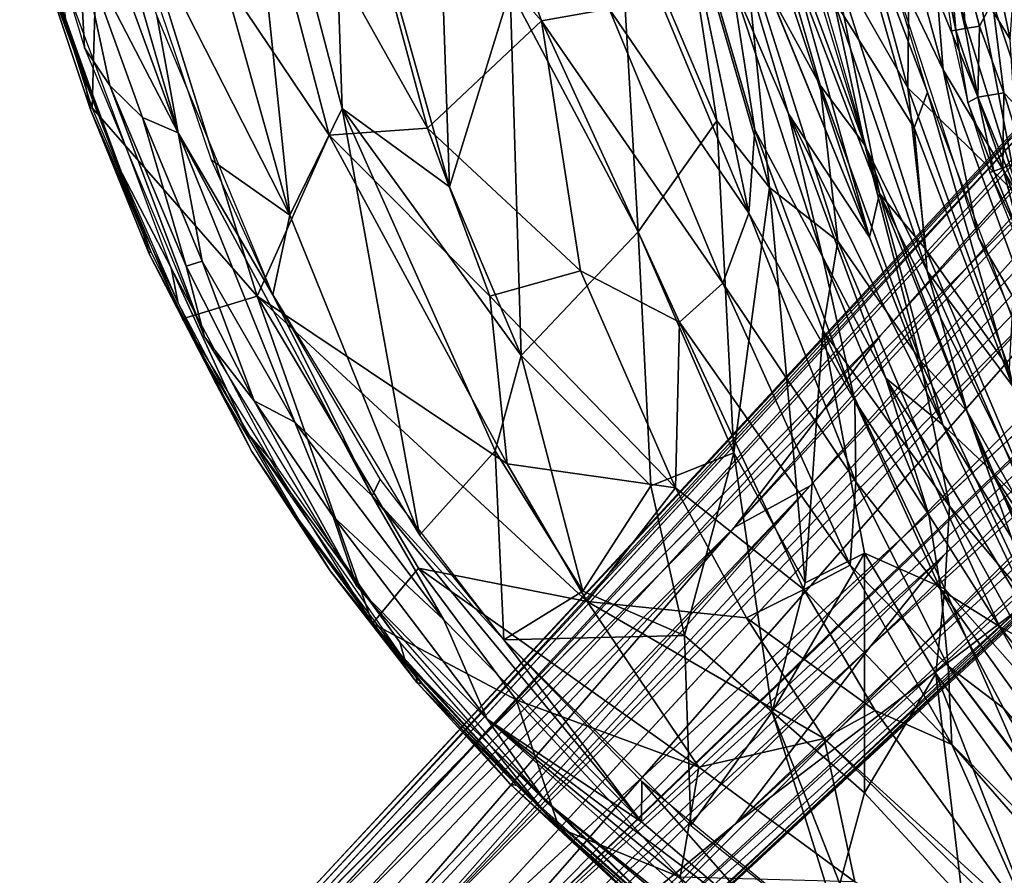
# Model space of a CAD drawing. Units: inches. Extents: x -10.5 to 14.7, y -14 to 12.
# Drawn here: x -10 to -6.6, y -8.2 to -5.2 of the extents above; entities that cross this region are included whole.
import ezdxf

# ---------------------------------------------------------------- set-up
doc = ezdxf.new("R2010")
doc.units = ezdxf.units.IN
doc.header["$MEASUREMENT"] = 0
for name, color, linetype in [('SEAT-BACK', 5, 'Continuous'), ('SEAT-CUSHIONFABRIC', 5, 'Continuous'), ('SEAT-LEG', 5, 'Continuous')]:
    doc.layers.add(name, color=color, linetype=linetype)

msp = doc.modelspace()

# ---------------------------------------------------------------- linework, layer by layer
at = {"layer": 'SEAT-BACK'}
for points in [[(-9.0331, -5.9205, 29.6984), (-9.2155, -4.1536, 29.6825), (-9.6553, -3.6988, 30.5595)], [(-9.6553, -3.6988, 30.5595), (-9.6547, -4.6974, 30.6775), (-9.0331, -5.9205, 29.6984)], [(-8.4779, -5.8227, 28.5134), (-8.5403, -3.9854, 27.9071), (-8.8908, -4.3432, 28.9675)], [(-8.4779, -5.8227, 28.5134), (-8.2672, -5.1394, 27.6468), (-8.5403, -3.9854, 27.9071)], [(-8.1588, -5.245, 26.4694), (-8.8735, -4.4348, 28.1944), (-8.5614, -4.1357, 27.1339)], [(-8.5614, -4.1357, 27.1339), (-7.9233, -5.2039, 25.5907), (-8.1588, -5.245, 26.4694)], [(-6.7822, -4.1126, 18.5947), (-6.8075, -4.8609, 18.995), (-6.5301, -5.3097, 18.7252)], [(-6.5301, -5.3097, 18.7252), (-6.4937, -4.7701, 18.4379), (-6.7822, -4.1126, 18.5947)], [(-9.2155, -4.1536, 29.6825), (-9.0331, -5.9205, 29.6984), (-8.8505, -5.55, 29.2425)], [(-8.8505, -5.55, 29.2425), (-8.8908, -4.3432, 28.9675), (-9.2155, -4.1536, 29.6825)], [(-7.2312, -4.2066, 18.8734), (-6.8803, -4.9265, 18.5625), (-6.8853, -5.4788, 18.8843)], [(-6.8853, -5.4788, 18.8843), (-7.1504, -5.0126, 19.1998), (-7.2312, -4.2066, 18.8734)], [(-9.8154, -4.2625, 30.9173), (-9.4208, -5.635, 30.323), (-9.4942, -5.2268, 30.4393)], [(-9.8154, -4.2625, 30.9173), (-9.7411, -4.7566, 30.7648), (-9.4208, -5.635, 30.323)], [(-8.8908, -4.3432, 28.9675), (-8.8505, -5.55, 29.2425), (-8.4779, -5.8227, 28.5134)], [(-7.1504, -5.0126, 19.1998), (-6.9839, -5.846, 19.565), (-7.4222, -4.3149, 19.5356)], [(-6.9754, -4.9735, 19.6045), (-6.7635, -5.4158, 19.3108), (-7.0492, -4.3715, 19.2922)], [(-6.7635, -5.4158, 19.3108), (-6.8075, -4.8609, 18.995), (-7.0492, -4.3715, 19.2922)], [(-8.554, -5.6186, 27.8635), (-9.2087, -4.4503, 29.0589), (-8.8735, -4.4348, 28.1944)], [(-8.8735, -4.4348, 28.1944), (-8.1588, -5.245, 26.4694), (-8.554, -5.6186, 27.8635)], [(-9.971, -4.7521, 30.6873), (-9.6886, -4.4631, 30.1085), (-9.7196, -5.5482, 30.3127)], [(-9.7196, -5.5482, 30.3127), (-9.6886, -4.4631, 30.1085), (-9.1458, -6.2017, 29.3746)], [(-8.896, -5.6425, 28.7153), (-9.6886, -4.4631, 30.1085), (-9.2087, -4.4503, 29.0589)], [(-9.6886, -4.4631, 30.1085), (-8.896, -5.6425, 28.7153), (-9.1458, -6.2017, 29.3746)], [(-9.2087, -4.4503, 29.0589), (-8.554, -5.6186, 27.8635), (-8.896, -5.6425, 28.7153)], [(-7.0356, -5.677, 23.1613), (-7.1437, -5.1706, 22.5518), (-7.4749, -4.488, 23.835)], [(-7.4749, -4.488, 23.835), (-7.4518, -4.9911, 24.5297), (-7.19, -5.4688, 23.8005)], [(-7.4749, -4.488, 23.835), (-7.19, -5.4688, 23.8005), (-7.0356, -5.677, 23.1613)], [(-7.5892, -4.604, 22.459), (-7.0192, -5.9973, 20.2373), (-7.3005, -5.5691, 22.495)], [(-7.3005, -5.5691, 22.495), (-7.4974, -5.1089, 23.061), (-7.5892, -4.604, 22.459)], [(-7.0192, -5.9973, 20.2373), (-7.4849, -4.5947, 20.5604), (-7.2768, -5.0791, 19.8337)], [(-7.1513, -4.6151, 20.0614), (-7.1437, -5.1706, 22.5518), (-6.8643, -5.6178, 20.2787)], [(-7.1513, -4.6151, 20.0614), (-6.8643, -5.6178, 20.2787), (-6.8176, -5.4932, 19.6127)], [(-6.8176, -5.4932, 19.6127), (-6.9754, -4.9735, 19.6045), (-7.1513, -4.6151, 20.0614)], [(-7.4384, -5.9134, 24.3681), (-7.9621, -4.6526, 25.2196), (-7.7088, -4.6208, 23.7258)], [(-7.7088, -4.6208, 23.7258), (-7.4974, -5.1089, 23.061), (-7.4173, -5.6248, 23.701)], [(-7.7088, -4.6208, 23.7258), (-7.4173, -5.6248, 23.701), (-7.4384, -5.9134, 24.3681)], [(-7.9621, -4.6526, 25.2196), (-7.4384, -5.9134, 24.3681), (-7.9233, -5.2039, 25.5907)], [(-9.0331, -5.9205, 29.6984), (-9.6547, -4.6974, 30.6775), (-9.3063, -5.7282, 30.1649)], [(-7.6779, -4.7536, 25.342), (-7.8925, -4.785, 26.2225), (-7.5496, -5.5925, 25.6674)], [(-7.3669, -5.8242, 25.2298), (-7.4518, -4.9911, 24.5297), (-7.6779, -4.7536, 25.342)], [(-7.6779, -4.7536, 25.342), (-7.5496, -5.5925, 25.6674), (-7.3669, -5.8242, 25.2298)], [(-9.7411, -4.7566, 30.7648), (-9.7657, -4.9681, 30.7), (-9.4208, -5.635, 30.323)], [(-7.8225, -5.9786, 26.8939), (-7.8925, -4.785, 26.2225), (-8.2672, -5.1394, 27.6468)], [(-7.8925, -4.785, 26.2225), (-7.8225, -5.9786, 26.8939), (-7.5496, -5.5925, 25.6674)], [(-9.7657, -4.9681, 30.7), (-9.9106, -4.7931, 30.7411), (-9.7457, -5.339, 30.4938)], [(-6.2158, -5.703, 18.0471), (-6.6918, -4.8733, 18.2708), (-6.4704, -4.8128, 17.9982)], [(-7.2941, -4.8311, 19.5446), (-6.9839, -5.846, 19.565), (-7.2768, -5.0791, 19.8337)], [(-6.5025, -5.8535, 18.4484), (-6.8803, -4.9265, 18.5625), (-6.6918, -4.8733, 18.2708)], [(-6.4973, -5.8607, 19.0182), (-6.5301, -5.3097, 18.7252), (-6.8075, -4.8609, 18.995)], [(-6.8075, -4.8609, 18.995), (-6.7635, -5.4158, 19.3108), (-6.4973, -5.8607, 19.0182)], [(-6.6918, -4.8733, 18.2708), (-6.2158, -5.703, 18.0471), (-6.5025, -5.8535, 18.4484)], [(-9.9174, -4.9062, 30.6757), (-9.8986, -5.0318, 30.5859), (-9.7497, -5.4383, 30.4253)], [(-6.8803, -4.9265, 18.5625), (-6.5025, -5.8535, 18.4484), (-6.8853, -5.4788, 18.8843)], [(-9.7657, -4.9681, 30.7), (-9.7457, -5.339, 30.4938), (-9.6579, -5.4701, 30.4506)], [(-9.5439, -5.5818, 30.3942), (-9.4208, -5.635, 30.323), (-9.7657, -4.9681, 30.7)], [(-9.7657, -4.9681, 30.7), (-9.6579, -5.4701, 30.4506), (-9.5439, -5.5818, 30.3942)], [(-7.129, -6.0112, 24.4694), (-7.19, -5.4688, 23.8005), (-7.4518, -4.9911, 24.5297)], [(-7.4518, -4.9911, 24.5297), (-7.3669, -5.8242, 25.2298), (-7.129, -6.0112, 24.4694)], [(-6.6407, -5.9992, 19.622), (-6.7635, -5.4158, 19.3108), (-6.9754, -4.9735, 19.6045)], [(-9.5169, -6.0447, 30.02), (-9.8986, -5.0318, 30.5859), (-9.8941, -5.0239, 30.5713)], [(-6.8229, -6.0399, 19.2212), (-6.9839, -5.846, 19.565), (-7.1504, -5.0126, 19.1998)], [(-7.1504, -5.0126, 19.1998), (-6.8853, -5.4788, 18.8843), (-6.8229, -6.0399, 19.2212)], [(-9.8986, -5.0318, 30.5859), (-9.5169, -6.0447, 30.02), (-9.7238, -5.5573, 30.3267)], [(-9.7238, -5.5573, 30.3267), (-9.7497, -5.4383, 30.4253), (-9.8986, -5.0318, 30.5859)], [(-7.2768, -5.0791, 19.8337), (-6.9839, -5.846, 19.565), (-7.0192, -5.9973, 20.2373)], [(-7.1827, -6.064, 23.0862), (-7.4173, -5.6248, 23.701), (-7.4974, -5.1089, 23.061)], [(-7.4974, -5.1089, 23.061), (-7.3005, -5.5691, 22.495), (-7.1827, -6.064, 23.0862)], [(-8.2291, -6.4088, 28.2178), (-8.2672, -5.1394, 27.6468), (-8.4779, -5.8227, 28.5134)], [(-8.2672, -5.1394, 27.6468), (-8.2291, -6.4088, 28.2178), (-7.8225, -5.9786, 26.8939)], [(-6.8184, -6.1148, 22.605), (-6.8643, -5.6178, 20.2787), (-7.1437, -5.1706, 22.5518)], [(-7.1437, -5.1706, 22.5518), (-7.0356, -5.677, 23.1613), (-6.8184, -6.1148, 22.605)], [(-9.4942, -5.2268, 30.4393), (-9.4208, -5.635, 30.323), (-9.0912, -6.198, 29.8578)], [(-7.5285, -6.157, 25.107), (-8.1588, -5.245, 26.4694), (-7.9233, -5.2039, 25.5907)], [(-7.9233, -5.2039, 25.5907), (-7.4384, -5.9134, 24.3681), (-7.5285, -6.157, 25.107)], [(-8.0227, -6.1146, 26.7064), (-8.554, -5.6186, 27.8635), (-8.1588, -5.245, 26.4694)], [(-7.6794, -6.2919, 25.8053), (-8.0227, -6.1146, 26.7064), (-8.1588, -5.245, 26.4694)], [(-8.1588, -5.245, 26.4694), (-7.5285, -6.157, 25.107), (-7.6794, -6.2919, 25.8053)], [(-9.6579, -5.4701, 30.4506), (-9.7457, -5.339, 30.4938), (-9.3295, -6.3432, 29.8942)], [(-9.7497, -5.4383, 30.4253), (-9.7238, -5.5573, 30.3267), (-9.5544, -5.9415, 30.1411)], [(-6.6407, -5.9992, 19.622), (-6.4001, -6.4097, 19.3293), (-6.7635, -5.4158, 19.3108)], [(-6.4001, -6.4097, 19.3293), (-6.4973, -5.8607, 19.0182), (-6.7635, -5.4158, 19.3108)], [(-9.6579, -5.4701, 30.4506), (-9.3295, -6.3432, 29.8942), (-9.3929, -6.0981, 30.0825)], [(-9.3929, -6.0981, 30.0825), (-9.5439, -5.5818, 30.3942), (-9.6579, -5.4701, 30.4506)], [(-7.19, -5.4688, 23.8005), (-7.129, -6.0112, 24.4694), (-6.8429, -6.425, 23.7872)], [(-6.8429, -6.425, 23.7872), (-7.0356, -5.677, 23.1613), (-7.19, -5.4688, 23.8005)], [(-6.5335, -6.4542, 18.9057), (-6.8229, -6.0399, 19.2212), (-6.8853, -5.4788, 18.8843)], [(-6.8853, -5.4788, 18.8843), (-6.5025, -5.8535, 18.4484), (-6.5335, -6.4542, 18.9057)], [(-6.5223, -6.5136, 20.3326), (-6.8176, -5.4932, 19.6127), (-6.8643, -5.6178, 20.2787)], [(-6.8176, -5.4932, 19.6127), (-6.5223, -6.5136, 20.3326), (-6.4449, -6.4863, 19.6323)], [(-9.5207, -6.055, 30.0334), (-9.5544, -5.9415, 30.1411), (-9.7238, -5.5573, 30.3267)], [(-9.7238, -5.5573, 30.3267), (-9.5169, -6.0447, 30.02), (-9.5207, -6.055, 30.0334)], [(-9.7196, -5.5482, 30.3127), (-9.1458, -6.2017, 29.3746), (-9.4054, -6.2812, 29.8626)], [(-8.5818, -7.0327, 29.1648), (-8.8505, -5.55, 29.2425), (-9.0331, -5.9205, 29.6984)], [(-8.8505, -5.55, 29.2425), (-8.5818, -7.0327, 29.1648), (-8.3192, -6.7396, 28.5687)], [(-8.4779, -5.8227, 28.5134), (-8.8505, -5.55, 29.2425), (-8.2291, -6.4088, 28.2178)], [(-8.3192, -6.7396, 28.5687), (-8.2291, -6.4088, 28.2178), (-8.8505, -5.55, 29.2425)], [(-7.3005, -5.5691, 22.495), (-6.7647, -6.6491, 20.2773), (-6.9618, -6.4874, 22.5512)], [(-6.7647, -6.6491, 20.2773), (-7.3005, -5.5691, 22.495), (-7.0192, -5.9973, 20.2373)], [(-6.9618, -6.4874, 22.5512), (-7.1827, -6.064, 23.0862), (-7.3005, -5.5691, 22.495)], [(-9.3369, -6.081, 30.0956), (-9.4208, -5.635, 30.323), (-9.5439, -5.5818, 30.3942)], [(-9.5439, -5.5818, 30.3942), (-9.3929, -6.0981, 30.0825), (-9.3369, -6.081, 30.0956)], [(-7.49, -6.7461, 26.6119), (-7.5496, -5.5925, 25.6674), (-7.8225, -5.9786, 26.8939)], [(-7.49, -6.7461, 26.6119), (-7.3669, -5.8242, 25.2298), (-7.5496, -5.5925, 25.6674)], [(-9.0912, -6.198, 29.8578), (-9.4208, -5.635, 30.323), (-8.7462, -6.8953, 29.3909)], [(-9.015, -6.6403, 29.6869), (-9.4208, -5.635, 30.323), (-9.3369, -6.081, 30.0956)], [(-9.4208, -5.635, 30.323), (-9.015, -6.6403, 29.6869), (-8.7462, -6.8953, 29.3909)], [(-8.896, -5.6425, 28.7153), (-8.2776, -6.7848, 27.8409), (-9.1458, -6.2017, 29.3746)], [(-8.3379, -6.2019, 27.6311), (-8.896, -5.6425, 28.7153), (-8.554, -5.6186, 27.8635)], [(-8.2776, -6.7848, 27.8409), (-8.896, -5.6425, 28.7153), (-8.3379, -6.2019, 27.6311)], [(-8.554, -5.6186, 27.8635), (-8.0227, -6.1146, 26.7064), (-8.3379, -6.2019, 27.6311)], [(-7.0701, -6.5662, 23.6894), (-7.4384, -5.9134, 24.3681), (-7.4173, -5.6248, 23.701)], [(-7.4173, -5.6248, 23.701), (-7.1827, -6.064, 23.0862), (-7.0701, -6.5662, 23.6894)], [(-6.8643, -5.6178, 20.2787), (-6.8184, -6.1148, 22.605), (-6.5223, -6.5136, 20.3326)], [(-7.0356, -5.677, 23.1613), (-6.8429, -6.425, 23.7872), (-6.6796, -6.6032, 23.1916)], [(-6.6796, -6.6032, 23.1916), (-6.8184, -6.1148, 22.605), (-7.0356, -5.677, 23.1613)], [(-9.0331, -5.9205, 29.6984), (-9.3063, -5.7282, 30.1649), (-9.0912, -6.198, 29.8578)], [(-9.4202, -6.2266, 29.9576), (-9.4443, -6.1042, 30.0559), (-9.6299, -5.7469, 30.2572)], [(-7.2427, -7.1983, 26.4159), (-7.3669, -5.8242, 25.2298), (-7.49, -6.7461, 26.6119)], [(-7.3669, -5.8242, 25.2298), (-7.2427, -7.1983, 26.4159), (-7.1808, -6.3218, 25.1542)], [(-7.1808, -6.3218, 25.1542), (-7.129, -6.0112, 24.4694), (-7.3669, -5.8242, 25.2298)], [(-6.7647, -6.6491, 20.2773), (-7.0192, -5.9973, 20.2373), (-6.9839, -5.846, 19.565)], [(-6.4152, -7.0013, 19.2415), (-6.6002, -6.8045, 19.5877), (-6.9839, -5.846, 19.565)], [(-6.6002, -6.8045, 19.5877), (-6.7647, -6.6491, 20.2773), (-6.9839, -5.846, 19.565)], [(-6.4152, -7.0013, 19.2415), (-6.9839, -5.846, 19.565), (-6.8229, -6.0399, 19.2212)], [(-7.0667, -6.8475, 24.2977), (-7.5285, -6.157, 25.107), (-7.4384, -5.9134, 24.3681)], [(-7.4384, -5.9134, 24.3681), (-7.0701, -6.5662, 23.6894), (-7.0667, -6.8475, 24.2977)], [(-9.5544, -5.9415, 30.1411), (-9.5207, -6.055, 30.0334), (-9.3289, -6.4175, 29.8238)], [(-9.0331, -5.9205, 29.6984), (-9.0912, -6.198, 29.8578), (-8.5818, -7.0327, 29.1648)], [(-7.7781, -6.8614, 27.4544), (-7.8225, -5.9786, 26.8939), (-8.2291, -6.4088, 28.2178)], [(-7.8225, -5.9786, 26.8939), (-7.7781, -6.8614, 27.4544), (-7.49, -6.7461, 26.6119)], [(-7.129, -6.0112, 24.4694), (-7.1808, -6.3218, 25.1542), (-6.7415, -6.9316, 24.3912)], [(-6.7415, -6.9316, 24.3912), (-6.8429, -6.425, 23.7872), (-7.129, -6.0112, 24.4694)], [(-6.2307, -6.9491, 19.6435), (-6.4001, -6.4097, 19.3293), (-6.6407, -5.9992, 19.622)], [(-9.2871, -6.5095, 29.6985), (-9.5207, -6.055, 30.0334), (-9.5169, -6.0447, 30.02)], [(-6.8229, -6.0399, 19.2212), (-6.5335, -6.4542, 18.9057), (-6.4152, -7.0013, 19.2415)], [(-9.1563, -6.5661, 29.7526), (-9.3369, -6.081, 30.0956), (-9.3929, -6.0981, 30.0825)], [(-9.3369, -6.081, 30.0956), (-9.1563, -6.5661, 29.7526), (-9.015, -6.6403, 29.6869)], [(-6.813, -6.9622, 23.119), (-7.0701, -6.5662, 23.6894), (-7.1827, -6.064, 23.0862)], [(-7.1827, -6.064, 23.0862), (-6.9618, -6.4874, 22.5512), (-6.813, -6.9622, 23.119)], [(-9.1844, -6.6735, 29.6321), (-9.4443, -6.1042, 30.0559), (-9.4202, -6.2266, 29.9576)], [(-9.1844, -6.6735, 29.6321), (-9.0783, -6.795, 29.5508), (-9.4443, -6.1042, 30.0559)], [(-9.3929, -6.0981, 30.0825), (-9.3295, -6.3432, 29.8942), (-9.1563, -6.5661, 29.7526)], [(-7.6927, -6.8685, 26.4378), (-8.3379, -6.2019, 27.6311), (-8.0227, -6.1146, 26.7064)], [(-8.0227, -6.1146, 26.7064), (-7.6794, -6.2919, 25.8053), (-7.6927, -6.8685, 26.4378)], [(-6.359, -7.1664, 22.6563), (-6.5223, -6.5136, 20.3326), (-6.8184, -6.1148, 22.605)], [(-6.8184, -6.1148, 22.605), (-6.6796, -6.6032, 23.1916), (-6.359, -7.1664, 22.6563)], [(-7.0863, -7.1372, 24.9031), (-7.6794, -6.2919, 25.8053), (-7.5285, -6.157, 25.107)], [(-7.5285, -6.157, 25.107), (-7.0667, -6.8475, 24.2977), (-7.0863, -7.1372, 24.9031)], [(-9.4054, -6.2812, 29.8626), (-9.1458, -6.2017, 29.3746), (-8.7455, -7.3395, 28.9867)], [(-8.7455, -7.3395, 28.9867), (-9.1458, -6.2017, 29.3746), (-8.5853, -7.1467, 28.6435)], [(-9.1458, -6.2017, 29.3746), (-7.9997, -7.2632, 27.5435), (-8.5853, -7.1467, 28.6435)], [(-7.9997, -7.2632, 27.5435), (-9.1458, -6.2017, 29.3746), (-8.2776, -6.7848, 27.8409)], [(-8.7188, -6.8377, 29.3463), (-9.0912, -6.198, 29.8578), (-8.7462, -6.8953, 29.3909)], [(-7.6927, -6.8685, 26.4378), (-8.2776, -6.7848, 27.8409), (-8.3379, -6.2019, 27.6311)], [(-7.2468, -7.2213, 25.558), (-7.6927, -6.8685, 26.4378), (-7.6794, -6.2919, 25.8053)], [(-7.6794, -6.2919, 25.8053), (-7.0863, -7.1372, 24.9031), (-7.2468, -7.2213, 25.558)], [(-7.0366, -7.0947, 25.705), (-7.1808, -6.3218, 25.1542), (-7.2427, -7.1983, 26.4159)], [(-7.1808, -6.3218, 25.1542), (-7.0366, -7.0947, 25.705), (-6.7569, -7.2194, 24.9901)], [(-6.7569, -7.2194, 24.9901), (-6.7415, -6.9316, 24.3912), (-7.1808, -6.3218, 25.1542)], [(-9.1563, -6.5661, 29.7526), (-9.3295, -6.3432, 29.8942), (-8.7994, -7.2104, 29.1863)], [(-9.3289, -6.4175, 29.8238), (-9.1646, -6.7412, 29.5404), (-8.9808, -7.0143, 29.3529)], [(-8.2291, -6.4088, 28.2178), (-8.3192, -6.7396, 28.5687), (-8.0142, -7.2272, 28.2076)], [(-8.2291, -6.4088, 28.2178), (-8.0142, -7.2272, 28.2076), (-7.7781, -6.8614, 27.4544)], [(-6.4367, -7.2949, 23.7713), (-6.6796, -6.6032, 23.1916), (-6.8429, -6.425, 23.7872)], [(-6.8429, -6.425, 23.7872), (-6.7415, -6.9316, 24.3912), (-6.4367, -7.2949, 23.7713)], [(-6.379, -7.4553, 20.3916), (-6.9618, -6.4874, 22.5512), (-6.7647, -6.6491, 20.2773)], [(-6.9618, -6.4874, 22.5512), (-6.379, -7.4553, 20.3916), (-6.5679, -7.3502, 22.6191)], [(-6.5679, -7.3502, 22.6191), (-6.813, -6.9622, 23.119), (-6.9618, -6.4874, 22.5512)], [(-9.0298, -6.941, 29.3521), (-9.1646, -6.7412, 29.5404), (-9.2871, -6.5095, 29.6985)], [(-9.1563, -6.5661, 29.7526), (-8.7994, -7.2104, 29.1863), (-8.8826, -6.9674, 29.4298)], [(-8.8826, -6.9674, 29.4298), (-9.015, -6.6403, 29.6869), (-9.1563, -6.5661, 29.7526)], [(-6.7714, -7.222, 23.6813), (-7.0667, -6.8475, 24.2977), (-7.0701, -6.5662, 23.6894)], [(-7.0701, -6.5662, 23.6894), (-6.813, -6.9622, 23.119), (-6.7714, -7.222, 23.6813)], [(-6.2105, -7.6948, 23.7631), (-6.359, -7.1664, 22.6563), (-6.6796, -6.6032, 23.1916)], [(-6.6796, -6.6032, 23.1916), (-6.4367, -7.2949, 23.7713), (-6.2105, -7.6948, 23.7631)], [(-9.015, -6.6403, 29.6869), (-8.8826, -6.9674, 29.4298), (-8.4978, -7.3265, 29.0401)], [(-8.4978, -7.3265, 29.0401), (-8.7462, -6.8953, 29.3909), (-9.015, -6.6403, 29.6869)], [(-6.7647, -6.6491, 20.2773), (-6.2668, -7.4672, 19.6053), (-6.379, -7.4553, 20.3916)], [(-6.2668, -7.4672, 19.6053), (-6.7647, -6.6491, 20.2773), (-6.6002, -6.8045, 19.5877)], [(-9.1844, -6.6735, 29.6321), (-8.6499, -7.4043, 28.9983), (-9.0783, -6.795, 29.5508)], [(-8.6305, -7.4723, 28.9171), (-8.6499, -7.4043, 28.9983), (-9.1844, -6.6735, 29.6321)], [(-8.893, -7.1565, 29.1833), (-8.9808, -7.0143, 29.3529), (-9.1646, -6.7412, 29.5404)], [(-9.1646, -6.7412, 29.5404), (-9.0298, -6.941, 29.3521), (-8.893, -7.1565, 29.1833)], [(-8.2896, -7.3966, 28.7905), (-8.3192, -6.7396, 28.5687), (-8.5818, -7.0327, 29.1648)], [(-8.3192, -6.7396, 28.5687), (-8.2896, -7.3966, 28.7905), (-8.0142, -7.2272, 28.2076)], [(-7.7781, -6.8614, 27.4544), (-7.6621, -7.381, 27.5919), (-7.49, -6.7461, 26.6119)], [(-7.49, -6.7461, 26.6119), (-7.6621, -7.381, 27.5919), (-7.3567, -7.6462, 27.1701)], [(-7.3567, -7.6462, 27.1701), (-7.2427, -7.1983, 26.4159), (-7.49, -6.7461, 26.6119)], [(-8.2776, -6.7848, 27.8409), (-7.6927, -6.8685, 26.4378), (-7.9997, -7.2632, 27.5435)], [(-6.1798, -7.445, 19.2497), (-6.018, -7.8667, 19.6167), (-6.6002, -6.8045, 19.5877)], [(-6.1798, -7.445, 19.2497), (-6.6002, -6.8045, 19.5877), (-6.4152, -7.0013, 19.2415)], [(-8.7188, -6.8377, 29.3463), (-8.7462, -6.8953, 29.3909), (-8.2896, -7.3966, 28.7905)], [(-7.6621, -7.381, 27.5919), (-7.7781, -6.8614, 27.4544), (-8.0142, -7.2272, 28.2076)], [(-7.4466, -7.3191, 26.252), (-7.9997, -7.2632, 27.5435), (-7.6927, -6.8685, 26.4378)], [(-7.6927, -6.8685, 26.4378), (-7.2468, -7.2213, 25.558), (-7.4466, -7.3191, 26.252)], [(-6.7456, -7.488, 24.2414), (-7.0863, -7.1372, 24.9031), (-7.0667, -6.8475, 24.2977)], [(-7.0667, -6.8475, 24.2977), (-6.7714, -7.222, 23.6813), (-6.7456, -7.488, 24.2414)], [(-8.7462, -6.8953, 29.3909), (-7.8115, -8.0286, 28.2339), (-8.2896, -7.3966, 28.7905)], [(-8.7462, -6.8953, 29.3909), (-8.4978, -7.3265, 29.0401), (-7.8115, -8.0286, 28.2339)], [(-8.593, -7.5271, 28.7987), (-8.893, -7.1565, 29.1833), (-9.0298, -6.941, 29.3521)], [(-6.7415, -6.9316, 24.3912), (-6.7569, -7.2194, 24.9901), (-6.2868, -7.7513, 24.3048)], [(-6.2868, -7.7513, 24.3048), (-6.4367, -7.2949, 23.7713), (-6.7415, -6.9316, 24.3912)], [(-8.8826, -6.9674, 29.4298), (-8.7994, -7.2104, 29.1863), (-8.347, -7.6713, 28.7389)], [(-8.8826, -6.9674, 29.4298), (-8.347, -7.6713, 28.7389), (-8.4978, -7.3265, 29.0401)], [(-6.813, -6.9622, 23.119), (-6.5679, -7.3502, 22.6191), (-6.7714, -7.222, 23.6813)], [(-8.5705, -7.5485, 28.8379), (-8.9808, -7.0143, 29.3529), (-8.5905, -7.5459, 28.8189)], [(-8.5905, -7.5459, 28.8189), (-8.9808, -7.0143, 29.3529), (-8.893, -7.1565, 29.1833)], [(-7.0366, -7.9273, 26.7639), (-7.0366, -7.0947, 25.705), (-7.3567, -7.6462, 27.1701)], [(-7.2427, -7.1983, 26.4159), (-7.3567, -7.6462, 27.1701), (-7.0366, -7.0947, 25.705)], [(-7.0366, -7.0947, 25.705), (-7.0366, -7.9273, 26.7639), (-6.7881, -7.5134, 25.5666)], [(-6.7881, -7.5134, 25.5666), (-6.7569, -7.2194, 24.9901), (-7.0366, -7.0947, 25.705)], [(-8.7455, -7.3395, 28.9867), (-8.5853, -7.1467, 28.6435), (-8.2464, -7.6049, 28.2437)], [(-7.6113, -7.8383, 27.1894), (-8.5853, -7.1467, 28.6435), (-7.9997, -7.2632, 27.5435)], [(-7.6113, -7.8383, 27.1894), (-8.2464, -7.6049, 28.2437), (-8.5853, -7.1467, 28.6435)], [(-6.7334, -7.7596, 24.7846), (-7.2468, -7.2213, 25.558), (-7.0863, -7.1372, 24.9031)], [(-7.0863, -7.1372, 24.9031), (-6.7456, -7.488, 24.2414), (-6.7334, -7.7596, 24.7846)], [(-8.893, -7.1565, 29.1833), (-8.593, -7.5271, 28.7987), (-8.5905, -7.5459, 28.8189)], [(-8.347, -7.6713, 28.7389), (-8.7994, -7.2104, 29.1863), (-8.1454, -7.9551, 28.4084)], [(-8.0142, -7.2272, 28.2076), (-8.2896, -7.3966, 28.7905), (-7.6621, -7.381, 27.5919)], [(-6.9993, -7.6413, 25.429), (-7.4466, -7.3191, 26.252), (-7.2468, -7.2213, 25.558)], [(-7.2468, -7.2213, 25.558), (-6.7334, -7.7596, 24.7846), (-6.9993, -7.6413, 25.429)], [(-6.3754, -8.0894, 25.36), (-6.7569, -7.2194, 24.9901), (-6.7881, -7.5134, 25.5666)], [(-6.1177, -8.1333, 22.6956), (-6.5532, -7.6336, 23.6765), (-6.7714, -7.222, 23.6813)], [(-6.7714, -7.222, 23.6813), (-6.5679, -7.3502, 22.6191), (-6.1177, -8.1333, 22.6956)], [(-6.5532, -7.6336, 23.6765), (-6.7456, -7.488, 24.2414), (-6.7714, -7.222, 23.6813)], [(-6.3754, -8.0894, 25.36), (-6.2868, -7.7513, 24.3048), (-6.7569, -7.2194, 24.9901)], [(-7.9997, -7.2632, 27.5435), (-7.1766, -7.7383, 26.0623), (-7.6113, -7.8383, 27.1894)], [(-7.1766, -7.7383, 26.0623), (-7.9997, -7.2632, 27.5435), (-7.4466, -7.3191, 26.252)], [(-7.4466, -7.3191, 26.252), (-6.9993, -7.6413, 25.429), (-7.1766, -7.7383, 26.0623)], [(-8.7455, -7.3395, 28.9867), (-8.2464, -7.6049, 28.2437), (-8.0971, -8.0509, 28.2251)], [(-8.4978, -7.3265, 29.0401), (-8.347, -7.6713, 28.7389), (-7.8115, -8.0286, 28.2339)], [(-6.5679, -7.3502, 22.6191), (-6.0199, -8.04, 20.3942), (-6.1177, -8.1333, 22.6956)], [(-6.0199, -8.04, 20.3942), (-6.5679, -7.3502, 22.6191), (-6.379, -7.4553, 20.3916)], [(-7.6396, -8.0412, 28.0236), (-7.6621, -7.381, 27.5919), (-8.2896, -7.3966, 28.7905)], [(-7.6621, -7.381, 27.5919), (-7.6396, -8.0412, 28.0236), (-7.3567, -7.6462, 27.1701)], [(-8.6305, -7.4723, 28.9171), (-8.3322, -7.7675, 28.6166), (-8.6499, -7.4043, 28.9983)], [(-8.2896, -7.3966, 28.7905), (-7.8115, -8.0286, 28.2339), (-7.8098, -7.8884, 28.2153)], [(-8.1488, -7.9923, 28.3542), (-8.3322, -7.7675, 28.6166), (-8.6305, -7.4723, 28.9171)], [(-5.9396, -8.5586, 23.672), (-6.7334, -7.7596, 24.7846), (-6.7456, -7.488, 24.2414)], [(-6.7456, -7.488, 24.2414), (-6.1967, -8.2077, 23.6722), (-5.9396, -8.5586, 23.672)], [(-6.1967, -8.2077, 23.6722), (-6.7456, -7.488, 24.2414), (-6.5532, -7.6336, 23.6765)], [(-6.696, -8.2955, 26.4929), (-6.7881, -7.5134, 25.5666), (-7.0366, -7.9273, 26.7639)], [(-6.3558, -8.6229, 26.2549), (-6.7881, -7.5134, 25.5666), (-6.696, -8.2955, 26.4929)], [(-6.3558, -8.6229, 26.2549), (-6.3754, -8.0894, 25.36), (-6.7881, -7.5134, 25.5666)], [(-8.0971, -8.0509, 28.2251), (-8.2677, -7.897, 28.431), (-8.593, -7.5271, 28.7987)], [(-8.2677, -7.897, 28.431), (-8.5905, -7.5459, 28.8189), (-8.593, -7.5271, 28.7987)], [(-8.5905, -7.5459, 28.8189), (-8.2677, -7.897, 28.431), (-8.2444, -7.9019, 28.4557)], [(-8.2444, -7.9019, 28.4557), (-8.5705, -7.5485, 28.8379), (-8.5905, -7.5459, 28.8189)], [(-8.0971, -8.0509, 28.2251), (-8.2464, -7.6049, 28.2437), (-7.6769, -8.2205, 27.6366)], [(-7.6769, -8.2205, 27.6366), (-8.2464, -7.6049, 28.2437), (-7.6113, -7.8383, 27.1894)], [(-7.0987, -8.4765, 27.4594), (-7.3567, -7.6462, 27.1701), (-7.6396, -8.0412, 28.0236)], [(-7.3567, -7.6462, 27.1701), (-7.1218, -8.2437, 27.2793), (-7.0366, -7.9273, 26.7639)], [(-7.3567, -7.6462, 27.1701), (-7.0987, -8.4765, 27.4594), (-7.1218, -8.2437, 27.2793)], [(-6.4464, -8.4018, 25.1817), (-7.1766, -7.7383, 26.0623), (-6.9993, -7.6413, 25.429)], [(-6.9993, -7.6413, 25.429), (-6.7334, -7.7596, 24.7846), (-6.4464, -8.4018, 25.1817)], [(-6.1967, -8.2077, 23.6722), (-6.5532, -7.6336, 23.6765), (-6.1177, -8.1333, 22.6956)], [(-8.347, -7.6713, 28.7389), (-6.8466, -8.9952, 27.1438), (-6.978, -8.7999, 27.3508)], [(-6.8466, -8.9952, 27.1438), (-8.347, -7.6713, 28.7389), (-8.1454, -7.9551, 28.4084)], [(-8.347, -7.6713, 28.7389), (-6.978, -8.7999, 27.3508), (-7.3138, -8.4513, 27.7099)], [(-7.3138, -8.4513, 27.7099), (-7.8115, -8.0286, 28.2339), (-8.347, -7.6713, 28.7389)], [(-7.07, -8.2371, 26.4719), (-7.6113, -7.8383, 27.1894), (-7.1766, -7.7383, 26.0623)], [(-6.1517, -8.7382, 25.0771), (-7.07, -8.2371, 26.4719), (-7.1766, -7.7383, 26.0623)], [(-7.1766, -7.7383, 26.0623), (-6.4464, -8.4018, 25.1817), (-6.1517, -8.7382, 25.0771)], [(-5.9938, -8.6075, 24.1413), (-6.4464, -8.4018, 25.1817), (-6.7334, -7.7596, 24.7846)], [(-6.7334, -7.7596, 24.7846), (-5.9396, -8.5586, 23.672), (-5.9938, -8.6075, 24.1413)], [(-7.6179, -8.4626, 27.7976), (-8.3322, -7.7675, 28.6166), (-8.1488, -7.9923, 28.3542)], [(-7.6179, -8.4626, 27.7976), (-8.1454, -7.9551, 28.4084), (-8.3322, -7.7675, 28.6166)], [(-7.07, -8.2371, 26.4719), (-7.6769, -8.2205, 27.6366), (-7.6113, -7.8383, 27.1894)], [(-7.7501, -8.3795, 27.8767), (-8.2444, -7.9019, 28.4557), (-8.2677, -7.897, 28.431)], [(-8.0971, -8.0509, 28.2251), (-7.7501, -8.3795, 27.8767), (-8.2677, -7.897, 28.431)], [(-7.3138, -8.4513, 27.7099), (-7.8098, -7.8884, 28.2153), (-7.8115, -8.0286, 28.2339)], [(-7.8098, -7.8884, 28.2153), (-7.3138, -8.4513, 27.7099), (-7.0987, -8.4765, 27.4594)], [(-8.2444, -7.9019, 28.4557), (-7.7501, -8.3795, 27.8767), (-7.5201, -8.545, 27.6972)], [(-6.696, -8.2955, 26.4929), (-7.0366, -7.9273, 26.7639), (-7.1218, -8.2437, 27.2793)], [(-6.8198, -9.0512, 27.0816), (-8.1454, -7.9551, 28.4084), (-7.6179, -8.4626, 27.7976)], [(-6.8198, -9.0512, 27.0816), (-6.8466, -8.9952, 27.1438), (-8.1454, -7.9551, 28.4084)], [(-8.0971, -8.0509, 28.2251), (-7.6769, -8.2205, 27.6366), (-7.547, -8.5305, 27.6576)], [(-7.547, -8.5305, 27.6576), (-7.7501, -8.3795, 27.8767), (-8.0971, -8.0509, 28.2251)]]:
    msp.add_3dface(points, dxfattribs=at)
for points, invisible_edges in [([(-7.0192, -5.9973, 20.2373), (-7.5892, -4.604, 22.459), (-7.4849, -4.5947, 20.5604)], 2), ([(-9.6299, -5.7469, 30.2572), (-9.4443, -6.1042, 30.0559), (-9.8317, -5.0692, 30.6221)], 12), ([(-9.6299, -5.7469, 30.2572), (-9.8317, -5.0692, 30.6221), (-9.8124, -5.2382, 30.5254)], 1), ([(-9.2871, -6.5095, 29.6985), (-9.3289, -6.4175, 29.8238), (-9.5207, -6.055, 30.0334)], 1), ([(-9.1646, -6.7412, 29.5404), (-9.3289, -6.4175, 29.8238), (-9.2871, -6.5095, 29.6985)], 2)]:
    msp.add_3dface(points, dxfattribs=dict(at, invisible_edges=invisible_edges))
at = {"layer": 'SEAT-CUSHIONFABRIC'}
for points in [[(-6.7686, -5.0353, 18.6494), (-6.7186, -5.2781, 18.7164), (-6.7412, -5.0261, 18.7597)], [(-6.7412, -5.0261, 18.7597), (-6.6866, -5.2725, 18.8009), (-6.7001, -5.0223, 18.8419)], [(-6.7412, -5.0261, 18.7597), (-6.7186, -5.2781, 18.7164), (-6.6866, -5.2725, 18.8009)], [(-6.7001, -5.0223, 18.8419), (-6.6866, -5.2725, 18.8009), (-6.6374, -5.2636, 18.8798)], [(-6.6374, -5.2636, 18.8798), (-6.5913, -5.1793, 18.9454), (-6.7001, -5.0223, 18.8419)], [(-6.7686, -5.0353, 18.6494), (-6.7338, -5.2807, 18.6311), (-6.7186, -5.2781, 18.7164)], [(-6.5128, -5.164, 19.0018), (-6.5913, -5.1793, 18.9454), (-6.4516, -5.6012, 18.9757)], [(-6.5913, -5.1793, 18.9454), (-6.6374, -5.2636, 18.8798), (-6.5526, -5.4959, 18.9158)], [(-6.5526, -5.4959, 18.9158), (-6.4516, -5.6012, 18.9757), (-6.5913, -5.1793, 18.9454)], [(-6.6374, -5.2636, 18.8798), (-6.6866, -5.2725, 18.8009), (-6.6428, -5.5104, 18.7833)], [(-6.6428, -5.5104, 18.7833), (-6.5526, -5.4959, 18.9158), (-6.6374, -5.2636, 18.8798)], [(-6.7338, -5.2807, 18.6311), (-6.6774, -5.5292, 18.6307), (-6.7186, -5.2781, 18.7164)], [(-6.7186, -5.2781, 18.7164), (-6.6428, -5.5104, 18.7833), (-6.6866, -5.2725, 18.8009)], [(-6.7186, -5.2781, 18.7164), (-6.6774, -5.5292, 18.6307), (-6.6428, -5.5104, 18.7833)], [(-6.6428, -5.5104, 18.7833), (-6.5559, -5.7563, 18.8012), (-6.5526, -5.4959, 18.9158)], [(-6.5526, -5.4959, 18.9158), (-6.5559, -5.7563, 18.8012), (-6.4793, -5.7289, 18.9163)], [(-6.4516, -5.6012, 18.9757), (-6.5526, -5.4959, 18.9158), (-6.4793, -5.7289, 18.9163)], [(-6.5868, -5.7673, 18.7164), (-6.6428, -5.5104, 18.7833), (-6.6774, -5.5292, 18.6307)], [(-6.6014, -5.7726, 18.6308), (-6.5868, -5.7673, 18.7164), (-6.6774, -5.5292, 18.6307)], [(-6.6428, -5.5104, 18.7833), (-6.5868, -5.7673, 18.7164), (-6.5559, -5.7563, 18.8012)], [(-6.5559, -5.7563, 18.8012), (-6.4622, -5.9892, 18.8018), (-6.4793, -5.7289, 18.9163)], [(-6.6014, -5.7726, 18.6308), (-6.4922, -6.0027, 18.7168), (-6.5868, -5.7673, 18.7164)], [(-6.6014, -5.7726, 18.6308), (-6.5064, -6.0092, 18.6311), (-6.4922, -6.0027, 18.7168)], [(-6.5868, -5.7673, 18.7164), (-6.4922, -6.0027, 18.7168), (-6.5559, -5.7563, 18.8012)], [(-6.5559, -5.7563, 18.8012), (-6.4922, -6.0027, 18.7168), (-6.4622, -5.9892, 18.8018)]]:
    msp.add_3dface(points, dxfattribs=at)
at = {"layer": 'SEAT-LEG'}
for points in [[(-3.948, -2.8725, 6.28), (-8.9766, -8.2833, 2.8982), (-2.2826, -1.0581, 7.8247)], [(-2.2826, -1.0581, 7.8247), (-8.9766, -8.2833, 2.8982), (-8.9537, -8.2816, 2.9881)], [(-2.2826, -1.0581, 7.8247), (-8.9537, -8.2816, 2.9881), (-2.2839, -1.1114, 7.9047)], [(-8.9571, -8.374, 3.0025), (-1.955, -1.3856, 8.0694), (-2.23, -1.1105, 7.947)], [(-2.2839, -1.1114, 7.9047), (-8.9537, -8.2816, 2.9881), (-8.9571, -8.374, 3.0025)], [(-2.2839, -1.1114, 7.9047), (-8.9571, -8.374, 3.0025), (-2.2617, -1.1448, 7.9237)], [(-8.63, -8.63, 3.1103), (-1.955, -1.3856, 8.0694), (-8.9571, -8.374, 3.0025)], [(-5.9343, -5.7401, 3.6194), (-8.7135, -8.5465, 2.0079), (-1.893, -1.4476, 6.0237)], [(-8.7135, -8.5465, 2.0079), (-3.6773, -3.1432, 5.0568), (-1.893, -1.4476, 6.0237)], [(-8.5459, -8.7141, 2.0068), (-5.6444, -5.9149, 3.6526), (-1.2472, -1.7016, 6.1354)], [(-8.5459, -8.7141, 2.0068), (-1.2472, -1.7016, 6.1354), (-3.1432, -3.6773, 5.0568)], [(-1.3856, -1.955, 8.0694), (-8.63, -8.63, 3.1103), (-8.3741, -8.957, 3.0026)], [(-1.3856, -1.955, 8.0694), (-8.3741, -8.957, 3.0026), (-1.1106, -2.23, 7.947)], [(-1.058, -2.2826, 7.8247), (-8.284, -8.9758, 2.8982), (-1.0875, -2.2531, 7.1302)], [(-1.0875, -2.2531, 7.1302), (-8.284, -8.9758, 2.8982), (-6.4954, -7.2848, 3.8812)], [(-7.4894, -7.0058, 2.9878), (-3.2191, -2.2321, 6.02), (-3.9042, -3.1471, 5.1898)], [(-3.2191, -2.2321, 6.02), (-7.4894, -7.0058, 2.9878), (-6.9811, -6.3389, 3.5411)], [(-6.9811, -6.3389, 3.5411), (-3.9221, -2.8985, 5.9201), (-3.2191, -2.2321, 6.02)], [(-8.3741, -8.957, 3.0026), (-1.0982, -2.2895, 7.8931), (-1.1448, -2.2617, 7.9237)], [(-8.2816, -8.9537, 2.9881), (-1.0982, -2.2895, 7.8931), (-8.3741, -8.957, 3.0026)], [(-8.284, -8.9758, 2.8982), (-1.058, -2.2826, 7.8247), (-1.0982, -2.2895, 7.8931)], [(-8.284, -8.9758, 2.8982), (-1.0982, -2.2895, 7.8931), (-8.2816, -8.9537, 2.9881)], [(-9.1842, -8.5623, 2.449), (-8.9766, -8.2833, 2.8982), (-3.948, -2.8725, 6.28)], [(-2.0398, -3.0408, 6.1481), (-6.4954, -7.2848, 3.8812), (-7.485, -8.0352, 2.8286)], [(-7.485, -8.0352, 2.8286), (-3.1428, -3.9018, 5.1954), (-2.0398, -3.0408, 6.1481)], [(-3.6773, -3.1432, 5.0568), (-8.7135, -8.5465, 2.0079), (-7.2255, -6.8605, 2.9705)], [(-7.2255, -6.8605, 2.9705), (-3.9042, -3.1471, 5.1898), (-3.6773, -3.1432, 5.0568)], [(-7.2255, -6.8605, 2.9705), (-7.4894, -7.0058, 2.9878), (-3.9042, -3.1471, 5.1898)], [(-6.7615, -7.1028, 3.021), (-8.5459, -8.7141, 2.0068), (-3.1432, -3.6773, 5.0568)], [(-7.0173, -7.422, 2.9132), (-3.1432, -3.6773, 5.0568), (-3.1428, -3.9018, 5.1954)], [(-3.1432, -3.6773, 5.0568), (-7.0173, -7.422, 2.9132), (-6.7615, -7.1028, 3.021)], [(-3.1428, -3.9018, 5.1954), (-7.485, -8.0352, 2.8286), (-7.0173, -7.422, 2.9132)], [(-5.9343, -5.7401, 3.6194), (-8.5459, -8.7141, 2.0068), (-8.7135, -8.5465, 2.0079)], [(-8.5459, -8.7141, 2.0068), (-5.9343, -5.7401, 3.6194), (-5.7937, -5.9095, 3.6111)], [(-8.5459, -8.7141, 2.0068), (-5.7937, -5.9095, 3.6111), (-5.6444, -5.9149, 3.6526)], [(-8.8573, -8.3668, 2.2766), (-9.1842, -8.5623, 2.449), (-6.9811, -6.3389, 3.5411)], [(-6.9811, -6.3389, 3.5411), (-7.4894, -7.0058, 2.9878), (-8.8573, -8.3668, 2.2766)], [(-8.7736, -8.4872, 2.0307), (-7.4894, -7.0058, 2.9878), (-7.2255, -6.8605, 2.9705)], [(-8.7736, -8.4872, 2.0307), (-7.2255, -6.8605, 2.9705), (-8.7511, -8.5091, 2.015)], [(-8.7511, -8.5091, 2.015), (-7.2255, -6.8605, 2.9705), (-8.7135, -8.5465, 2.0079)], [(-8.8376, -8.4338, 2.1292), (-8.8573, -8.3668, 2.2766), (-7.4894, -7.0058, 2.9878)], [(-8.8376, -8.4338, 2.1292), (-7.4894, -7.0058, 2.9878), (-8.7736, -8.4872, 2.0307)], [(-6.7615, -7.1028, 3.021), (-8.483, -8.7767, 2.0348), (-8.5459, -8.7141, 2.0068)], [(-7.0173, -7.422, 2.9132), (-8.483, -8.7767, 2.0348), (-6.7615, -7.1028, 3.021)], [(-8.482, -9.0827, 2.4068), (-7.485, -8.0352, 2.8286), (-6.4954, -7.2848, 3.8812)], [(-6.4954, -7.2848, 3.8812), (-8.284, -8.9758, 2.8982), (-8.482, -9.0827, 2.4068)], [(-7.485, -8.0352, 2.8286), (-8.5192, -8.8872, 2.0388), (-7.0173, -7.422, 2.9132)], [(-7.0173, -7.422, 2.9132), (-8.5192, -8.8872, 2.0388), (-8.483, -8.7767, 2.0348)], [(-7.485, -8.0352, 2.8286), (-8.4547, -8.9246, 2.1845), (-8.5192, -8.8872, 2.0388)], [(-8.482, -9.0827, 2.4068), (-8.4547, -8.9246, 2.1845), (-7.485, -8.0352, 2.8286)]]:
    msp.add_3dface(points, dxfattribs=at)
for points, invisible_edges in [([(-8.63, -8.63, 3.1103), (-1.6703, -1.6703, 8.1103), (-1.955, -1.3856, 8.0694)], 1), ([(-1.6703, -1.6703, 8.1103), (-8.63, -8.63, 3.1103), (-1.3856, -1.955, 8.0694)], 1), ([(-9.1842, -8.5623, 2.449), (-3.948, -2.8725, 6.28), (-3.9221, -2.8985, 5.9201)], 12), ([(-3.9221, -2.8985, 5.9201), (-6.9811, -6.3389, 3.5411), (-9.1842, -8.5623, 2.449)], 12)]:
    msp.add_3dface(points, dxfattribs=dict(at, invisible_edges=invisible_edges))

doc.saveas('drawing.dxf')
